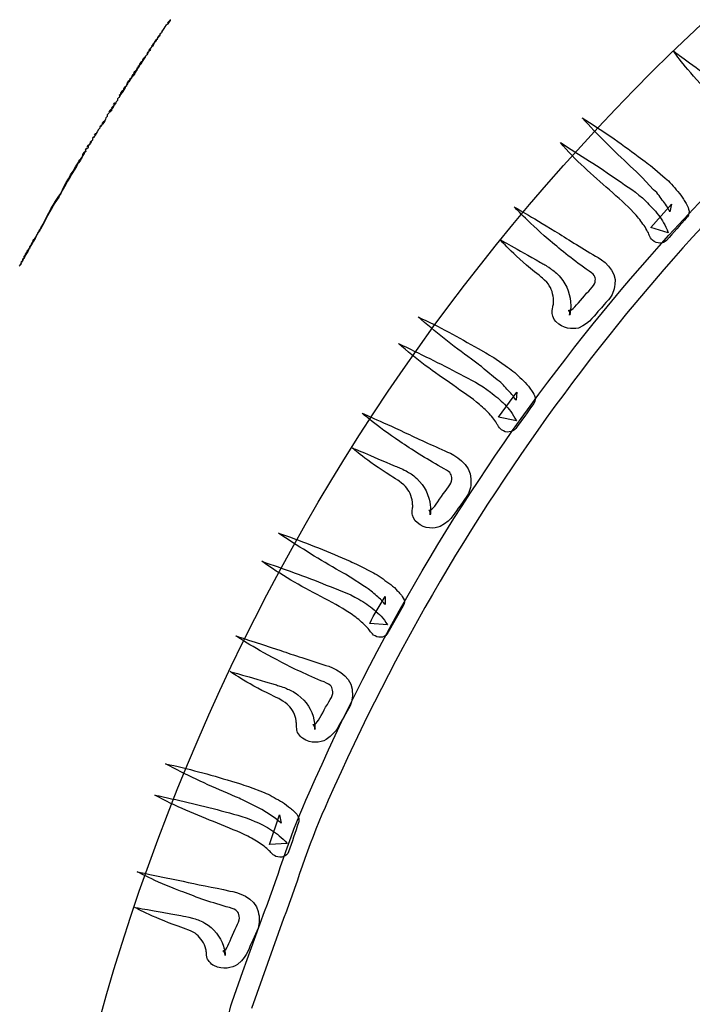
# Model space of a CAD drawing. Units: inches. Extents: x 3061 to 10240, y 4174 to 9386.
# Drawn here: x 7277 to 7406, y 8001 to 8190 of the extents above; entities that cross this region are included whole.
import ezdxf

# ---------------------------------------------------------------- set-up
doc = ezdxf.new("R2010")
doc.units = ezdxf.units.IN
doc.header["$MEASUREMENT"] = 0
doc.layers.add('Layer 1', color=7, linetype='Continuous')
doc.styles.get("Standard").update_dxf_attribs({"font": 'arial.ttf'})
doc.dimstyles.get("Standard").update_dxf_attribs({"dimtxt": 95, "dimasz": 90, "dimexe": 0.18, "dimexo": 0.0625, "dimgap": 50, "dimtad": 0, "dimdec": 4, "dimzin": 0, "dimdsep": 46, "dimtxsty": 'Standard', "dimcen": 0.09, "dimadec": 0, "dimazin": 0, "dimtfac": 1, "dimtdec": 4, "dimtofl": 0, "dimtmove": 0, "dimatfit": 3, "dimfxl": 0, "dimtolj": 1, "dimtzin": 0, "dimarcsym": 0})

# ---------------------------------------------------------------- blocks, each defined once
blk = doc.blocks.new('*D16')
at = {"color": 0, "lineweight": -2, "transparency": 16777216}
for p, q in [((4452.32, 8117.82), (4452.32, 7289.8)), ((8611.8, 8117.82), (8611.8, 7289.8)), ((4542.32, 7289.98), (6212.52, 7289.98)), ((8521.8, 7289.98), (6851.61, 7289.98))]:
    blk.add_line(p, q, dxfattribs=at)
at = {"color": 0, "transparency": 16777216}
for points in [[(4542.32, 7304.98), (4542.32, 7274.98), (4452.32, 7289.98)], [(8521.8, 7304.98), (8521.8, 7274.98), (8611.8, 7289.98)]]:
    blk.add_solid(points, dxfattribs=at)
at = {"layer": 'Defpoints', "color": 0, "transparency": 16777216}
for p in [(4452.32, 8117.88), (8611.8, 8117.88), (8611.8, 7289.98)]:
    blk.add_point(p, dxfattribs=at)
at = {"color": 0, "transparency": 16777216, "insert": (6532.06, 7289.98), "char_height": 95, "attachment_point": 5}
blk.add_mtext('\\A1;3985 mm', dxfattribs=at)
blk = doc.blocks.new('*D17')
at = {"color": 0, "lineweight": -2, "transparency": 16777216}
for p, q in [((7277.73, 9384.11), (8862.82, 9384.11)), ((8862.64, 9294.11), (8862.64, 8742.62)), ((8862.64, 7560.91), (8862.64, 8112.41)), ((7282.47, 7470.91), (8862.82, 7470.91))]:
    blk.add_line(p, q, dxfattribs=at)
at = {"color": 0, "transparency": 16777216}
for points in [[(8847.64, 9294.11), (8877.64, 9294.11), (8862.64, 9384.11)], [(8847.64, 7560.91), (8877.64, 7560.91), (8862.64, 7470.91)]]:
    blk.add_solid(points, dxfattribs=at)
at = {"layer": 'Defpoints', "color": 0, "transparency": 16777216}
for p in [(7277.67, 9384.11), (7282.41, 7470.91), (8862.64, 7470.91)]:
    blk.add_point(p, dxfattribs=at)
at = {"color": 0, "transparency": 16777216, "insert": (8862.64, 8427.51), "char_height": 95, "attachment_point": 5, "rotation": 90}
blk.add_mtext('\\A1;1850 mm', dxfattribs=at)

msp = doc.modelspace()

# ---------------------------------------------------------------- linework, layer by layer
msp.add_arc((7757.2421, 7868.5212), 617.0749, 117.54469924, 173.28521162)
at = {"layer": 'Layer 1'}
for points in [[(7295.52175, 8007.52424), (7360.94038, 8223.34649), (7587.33365, 8345.74302), (7801.23018, 8280.98233)], [(7305.48183, 8188.54458), (7305.20684, 8188.26959), (7304.93185, 8187.68885), (7304.65686, 8187.13886)], [(7305.78666, 8188.81958), (7305.78666, 8188.81958), (7305.48183, 8188.54458), (7305.48183, 8188.54458)], [(7306.06165, 8189.1244), (7306.06165, 8189.1244), (7305.78666, 8188.81958), (7305.78666, 8188.81958)], [(7305.81182, 8189.07033), (7305.81182, 8189.07033), (7306.11665, 8189.34439), (7306.11665, 8189.34439)], [(7306.11665, 8189.34439), (7306.11665, 8189.34439), (7305.81182, 8189.07033), (7305.81182, 8189.07033)], [(7306.33664, 8189.67438), (7306.33664, 8189.67438), (7306.33664, 8189.39939), (7306.06165, 8189.1244)], [(7306.11105, 8189.35464), (7306.11105, 8189.35464), (7306.38511, 8189.6287), (7306.38511, 8189.6287)], [(7306.38511, 8189.6287), (7306.38511, 8189.6287), (7306.11105, 8189.35464), (7306.11105, 8189.35464)], [(7304.07611, 8186.28406), (7304.07611, 8186.28406), (7303.80112, 8186.00907), (7303.52706, 8185.73407)], [(7303.57553, 8185.71636), (7303.57553, 8185.71636), (7303.88036, 8185.99042), (7303.88036, 8185.99042)], [(7303.88036, 8185.99042), (7303.88036, 8185.99042), (7303.57553, 8185.71636), (7303.57553, 8185.71636)], [(7304.44059, 8186.83404), (7304.44059, 8186.83404), (7304.13484, 8186.55905), (7303.85985, 8186.2533)], [(7303.85985, 8186.2533), (7304.13484, 8186.2533), (7304.13484, 8186.55905), (7304.44059, 8186.83404)], [(7304.3511, 8186.86387), (7304.3511, 8186.86387), (7304.3511, 8186.58888), (7304.07611, 8186.28406)], [(7304.65686, 8187.13886), (7304.65686, 8187.13886), (7304.3511, 8186.86387), (7304.3511, 8186.86387)], [(7304.97753, 8187.68325), (7304.97753, 8187.68325), (7304.67177, 8187.40826), (7304.67177, 8187.40826)], [(7304.67177, 8187.40826), (7304.67177, 8187.40826), (7304.97753, 8187.68325), (7304.97753, 8187.68325)], [(7302.46997, 8184.0459), (7302.46997, 8184.0459), (7302.16422, 8183.77091), (7302.16422, 8183.77091)], [(7302.16422, 8183.77091), (7302.16422, 8183.77091), (7302.46997, 8184.0459), (7302.46997, 8184.0459)], [(7302.94632, 8184.60428), (7302.94632, 8184.60428), (7302.67132, 8184.32929), (7302.39633, 8184.05429)], [(7302.39633, 8184.05429), (7302.39633, 8184.05429), (7302.67132, 8184.05429), (7302.39633, 8183.74854)], [(7302.46997, 8184.0459), (7302.46997, 8184.0459), (7302.74403, 8184.31996), (7302.74403, 8184.31996)], [(7302.74403, 8184.31996), (7302.74403, 8184.31996), (7302.46997, 8184.0459), (7302.46997, 8184.0459)], [(7303.30707, 8185.14867), (7303.30707, 8185.14867), (7303.03208, 8184.87368), (7302.72632, 8184.56792)], [(7302.72632, 8184.56792), (7303.03208, 8184.59868), (7303.03208, 8184.90351), (7303.30707, 8185.14867)], [(7303.25207, 8185.18409), (7303.25207, 8185.18409), (7302.94632, 8184.9091), (7302.94632, 8184.9091)], [(7302.94632, 8184.9091), (7302.94632, 8184.9091), (7303.25207, 8184.9091), (7302.94632, 8184.60428)], [(7303.52706, 8185.45908), (7303.52706, 8185.45908), (7303.25207, 8185.18409), (7303.25207, 8185.18409)], [(7303.30707, 8185.43205), (7303.30707, 8185.43205), (7303.58113, 8185.43205), (7303.58113, 8185.70611)], [(7303.58113, 8185.70611), (7303.58113, 8185.70611), (7303.30707, 8185.43205), (7303.30707, 8185.43205)], [(7303.52706, 8185.73407), (7303.52706, 8185.73407), (7303.80112, 8185.73407), (7303.52706, 8185.45908)], [(7332.97743, 8041.38462), (7358.78332, 8100.89766), (7397.74983, 8149.8108), (7441.07406, 8185.69681)], [(7301.03722, 8181.79097), (7301.03722, 8181.79097), (7301.03722, 8182.06503), (7301.34204, 8182.37078)], [(7301.34204, 8182.37078), (7301.34204, 8182.37078), (7301.34204, 8182.06503), (7301.03722, 8181.79097)], [(7301.54153, 8182.64857), (7301.54153, 8182.64857), (7301.54153, 8182.37451), (7301.26654, 8182.06876)], [(7301.33645, 8182.3596), (7301.33645, 8182.3596), (7301.61051, 8182.63366), (7301.61051, 8182.63366)], [(7301.61051, 8182.63366), (7301.61051, 8182.63366), (7301.33645, 8182.3596), (7301.33645, 8182.3596)], [(7301.81652, 8182.92356), (7301.81652, 8182.92356), (7301.54153, 8182.64857), (7301.54153, 8182.64857)], [(7302.12134, 8183.47355), (7302.12134, 8183.47355), (7301.81652, 8183.19856), (7301.81652, 8183.19856)], [(7301.81652, 8183.19856), (7301.81652, 8183.19856), (7302.12134, 8183.19856), (7301.81652, 8182.92356)], [(7301.90508, 8183.19296), (7301.90508, 8183.19296), (7302.17914, 8183.46702), (7302.17914, 8183.46702)], [(7302.17914, 8183.46702), (7302.17914, 8183.46702), (7301.90508, 8183.19296), (7301.90508, 8183.19296)], [(7302.39633, 8183.74854), (7302.39633, 8183.74854), (7302.12134, 8183.47355), (7302.12134, 8183.47355)], [(7443.08264, 8183.3044), (7400.45701, 8147.34856), (7362.29397, 8098.40919), (7336.64528, 8039.97888)], [(7402.8586, 8183.63619), (7402.8586, 8183.63619), (7405.86277, 8181.45336), (7410.13316, 8178.31001)], [(7408.70966, 8176.72092), (7404.841, 8180.6675), (7402.8586, 8183.63619), (7402.8586, 8183.63619)], [(7300.4108, 8180.93803), (7300.4108, 8180.66304), (7300.13581, 8180.38898), (7299.86081, 8180.11399)], [(7300.20386, 8180.68821), (7300.20386, 8180.68821), (7300.20386, 8180.41322), (7299.92886, 8180.10746)], [(7299.92886, 8180.10746), (7299.92886, 8180.10746), (7299.92886, 8180.41322), (7300.20386, 8180.68821)], [(7300.77155, 8181.51039), (7300.77155, 8181.23539), (7300.49656, 8180.92964), (7300.1908, 8180.68541)], [(7300.1908, 8180.68541), (7300.49656, 8180.9604), (7300.49656, 8181.23539), (7300.77155, 8181.51039)], [(7300.71655, 8181.21302), (7300.71655, 8181.21302), (7300.4108, 8180.93803), (7300.4108, 8180.93803)], [(7300.99154, 8181.79377), (7300.99154, 8181.79377), (7300.99154, 8181.51878), (7300.71655, 8181.21302)], [(7300.77155, 8181.51039), (7300.77155, 8181.51039), (7301.04561, 8181.78445), (7301.04561, 8181.78445)], [(7301.04561, 8181.78445), (7301.04561, 8181.78445), (7300.77155, 8181.51039), (7300.77155, 8181.51039)], [(7301.26654, 8182.06876), (7301.26654, 8182.06876), (7300.99154, 8181.79377), (7300.99154, 8181.79377)], [(7298.73102, 8178.43327), (7298.73102, 8178.43327), (7298.73102, 8178.12845), (7298.45603, 8177.85346)], [(7298.80186, 8178.437), (7298.80186, 8178.437), (7298.52687, 8178.16201), (7298.52687, 8178.16201)], [(7298.52687, 8178.16201), (7298.52687, 8178.16201), (7298.80186, 8178.437), (7298.80186, 8178.437)], [(7299.00601, 8178.67844), (7299.00601, 8178.67844), (7298.73102, 8178.43327), (7298.73102, 8178.43327)], [(7298.80186, 8178.437), (7298.80186, 8178.437), (7299.07592, 8178.71106), (7299.07592, 8179.01682)], [(7299.07592, 8179.01682), (7299.07592, 8179.01682), (7299.07592, 8178.71106), (7298.80186, 8178.437)], [(7299.58582, 8179.53324), (7299.58582, 8179.25825), (7299.31176, 8178.98326), (7299.00601, 8178.67844)], [(7299.36956, 8179.28622), (7299.36956, 8179.28622), (7299.0638, 8179.01122), (7299.0638, 8179.01122)], [(7299.0638, 8179.01122), (7299.0638, 8179.01122), (7299.36956, 8179.28622), (7299.36956, 8179.28622)], [(7299.93446, 8180.12331), (7299.93446, 8179.84832), (7299.6287, 8179.57333), (7299.35371, 8179.29833)], [(7299.35371, 8179.29833), (7299.35371, 8179.57333), (7299.6287, 8179.84832), (7299.93446, 8180.12331)], [(7299.86081, 8180.11399), (7299.86081, 8180.11399), (7299.86081, 8179.839), (7299.58582, 8179.53324)], [(7297.39987, 8176.21376), (7297.39987, 8176.21376), (7297.39987, 8176.48782), (7297.67393, 8176.76282)], [(7297.67393, 8176.76282), (7297.67393, 8176.48782), (7297.67393, 8176.48782), (7297.39987, 8176.21376)], [(7298.18103, 8177.57847), (7298.18103, 8177.27272), (7297.87528, 8176.99772), (7297.60122, 8176.72273)], [(7297.60122, 8176.72273), (7297.60122, 8176.72273), (7297.60122, 8176.44867), (7297.60122, 8176.44867)], [(7297.66834, 8176.76654), (7297.66834, 8176.76654), (7297.97316, 8177.0406), (7297.97316, 8177.0406)], [(7297.97316, 8177.0406), (7297.97316, 8177.0406), (7297.97316, 8177.0406), (7297.66834, 8176.76654)], [(7297.96757, 8177.31932), (7298.24163, 8177.59338), (7298.24163, 8177.86838), (7298.54738, 8178.14337)], [(7298.54738, 8178.14337), (7298.54738, 8177.86838), (7298.24163, 8177.59338), (7297.96757, 8177.31932)], [(7298.45603, 8177.85346), (7298.45603, 8177.85346), (7298.18103, 8177.57847), (7298.18103, 8177.57847)], [(7296.47049, 8174.73813), (7296.47049, 8174.73813), (7296.1955, 8174.46314), (7296.1955, 8174.46314)], [(7296.26635, 8174.51534), (7296.26635, 8174.51534), (7296.54041, 8174.7894), (7296.54041, 8174.7894)], [(7296.54041, 8174.7894), (7296.54041, 8174.7894), (7296.26635, 8174.51534), (7296.26635, 8174.51534)], [(7296.77625, 8175.31794), (7296.77625, 8175.31794), (7296.77625, 8175.04295), (7296.47049, 8174.73813)], [(7296.83404, 8175.36455), (7296.83404, 8175.36455), (7296.52829, 8175.08956), (7296.52829, 8175.08956)], [(7296.52829, 8175.08956), (7296.52829, 8175.08956), (7296.83404, 8175.36455), (7296.83404, 8175.36455)], [(7297.05124, 8175.59294), (7297.05124, 8175.59294), (7296.77625, 8175.31794), (7296.77625, 8175.31794)], [(7296.83404, 8175.36455), (7296.83404, 8175.36455), (7296.83404, 8175.63861), (7297.1081, 8175.94437)], [(7297.1081, 8175.94437), (7297.1081, 8175.94437), (7297.1081, 8175.63861), (7296.83404, 8175.36455)], [(7297.32623, 8176.14292), (7297.32623, 8175.89869), (7297.32623, 8175.89869), (7297.05124, 8175.59294)], [(7297.10064, 8175.93225), (7297.10064, 8175.93225), (7297.40546, 8176.20631), (7297.40546, 8176.20631)], [(7297.40546, 8176.20631), (7297.40546, 8176.20631), (7297.10064, 8175.93225), (7297.10064, 8175.93225)], [(7297.60122, 8176.44867), (7297.60122, 8176.44867), (7297.32623, 8176.14292), (7297.32623, 8176.14292)], [(7295.3407, 8173.05742), (7295.3407, 8173.05742), (7295.0657, 8172.78243), (7295.0657, 8172.78243)], [(7295.0657, 8172.78243), (7295.0657, 8172.78243), (7295.3407, 8172.50743), (7295.0657, 8172.50743)], [(7295.43205, 8173.11335), (7295.43205, 8172.83836), (7295.43205, 8172.83836), (7295.12629, 8172.5326)], [(7295.12629, 8172.5326), (7295.12629, 8172.56336), (7295.12629, 8172.86819), (7295.43205, 8173.11335)], [(7295.92051, 8173.91316), (7295.92051, 8173.63816), (7295.64552, 8173.36317), (7295.3407, 8173.05742)], [(7295.69865, 8173.67825), (7295.69865, 8173.67825), (7295.42366, 8173.40325), (7295.42366, 8173.40325)], [(7295.42366, 8173.40325), (7295.42366, 8173.40325), (7295.69865, 8173.67825), (7295.69865, 8173.67825)], [(7296.1955, 8174.18815), (7296.1955, 8174.18815), (7295.92051, 8173.91316), (7295.92051, 8173.91316)], [(7296.1955, 8174.46314), (7296.1955, 8174.46314), (7296.1955, 8174.18815), (7296.1955, 8174.18815)], [(7293.93497, 8170.82765), (7293.93497, 8170.52283), (7293.65998, 8169.97285), (7293.38592, 8169.6671)], [(7294.24073, 8171.10265), (7294.24073, 8171.10265), (7293.93497, 8170.82765), (7293.93497, 8170.82765)], [(7294.75995, 8171.92762), (7294.51572, 8171.92762), (7294.51572, 8171.65263), (7294.24073, 8171.37764)], [(7294.24073, 8171.37764), (7294.24073, 8171.37764), (7294.24073, 8171.10265), (7294.24073, 8171.10265)], [(7294.29573, 8171.44289), (7294.29573, 8171.44289), (7294.56979, 8171.71695), (7294.56979, 8171.71695)], [(7294.56979, 8171.71695), (7294.56979, 8171.71695), (7294.29573, 8171.44289), (7294.29573, 8171.44289)], [(7295.13282, 8172.57548), (7294.85783, 8172.57548), (7294.85783, 8172.30049), (7294.55207, 8171.99474)], [(7294.55207, 8171.99474), (7294.55207, 8171.99474), (7294.85783, 8172.30049), (7295.13282, 8172.57548)], [(7295.0657, 8172.50743), (7295.0657, 8172.20261), (7295.0657, 8172.20261), (7294.75995, 8171.92762)], [(7385.36649, 8170.81855), (7389.06926, 8168.51343), (7392.64978, 8166.05119), (7396.11675, 8163.42306)], [(7394.57973, 8161.58071), (7391.39221, 8164.53194), (7388.29202, 8167.57045), (7385.36649, 8170.81855)], [(7293.11093, 8169.3921), (7293.11093, 8169.3921), (7292.80518, 8169.11711), (7292.80518, 8169.11711)], [(7292.80518, 8169.11711), (7292.80518, 8169.11711), (7292.80518, 8168.84212), (7292.80518, 8168.84212)], [(7292.9245, 8169.19169), (7292.9245, 8169.19169), (7293.19856, 8169.46575), (7293.19856, 8169.46575)], [(7293.19856, 8169.46575), (7293.19856, 8169.46575), (7292.9245, 8169.19169), (7292.9245, 8169.19169)], [(7293.38592, 8169.6671), (7293.38592, 8169.6671), (7293.38592, 8169.3921), (7293.11093, 8169.3921)], [(7293.19389, 8169.75658), (7293.19389, 8169.75658), (7293.46795, 8170.03064), (7293.46795, 8170.03064)], [(7293.46795, 8170.03064), (7293.46795, 8170.03064), (7293.19389, 8169.75658), (7293.19389, 8169.75658)], [(7293.76159, 8170.32428), (7293.76159, 8170.32428), (7293.76159, 8170.04929), (7293.45584, 8170.04929)], [(7293.45584, 8170.04929), (7293.45584, 8170.04929), (7293.76159, 8170.32428), (7293.76159, 8170.32428)], [(7291.70521, 8167.13158), (7291.70521, 8167.13158), (7291.40039, 8166.88735), (7291.40039, 8166.88735)], [(7291.49174, 8166.96751), (7291.49174, 8166.96751), (7291.79656, 8167.24157), (7291.79656, 8167.24157)], [(7291.79656, 8167.24157), (7291.79656, 8167.24157), (7291.49174, 8166.96751), (7291.49174, 8166.96751)], [(7292.53019, 8168.56713), (7292.25519, 8167.98731), (7291.9802, 8167.71232), (7291.70521, 8167.13158)], [(7292.06037, 8167.80181), (7292.06037, 8167.80181), (7291.78538, 8167.52682), (7291.78538, 8167.52682)], [(7291.78538, 8167.52682), (7291.78538, 8167.52682), (7292.06037, 8167.80181), (7292.06037, 8167.80181)], [(7292.80518, 8168.84212), (7292.80518, 8168.84212), (7292.53019, 8168.56713), (7292.53019, 8168.56713)], [(7290.57541, 8165.17681), (7290.57541, 8165.17681), (7290.57541, 8164.90181), (7290.26966, 8164.90181)], [(7290.65838, 8165.56552), (7290.65838, 8165.56552), (7290.38339, 8165.29053), (7290.38339, 8165.29053)], [(7290.38339, 8165.29053), (7290.38339, 8165.29053), (7290.65838, 8165.56552), (7290.65838, 8165.56552)], [(7290.85041, 8165.75755), (7290.85041, 8165.75755), (7290.57541, 8165.4518), (7290.57541, 8165.4518)], [(7290.57541, 8165.4518), (7290.57541, 8165.4518), (7290.57541, 8165.17681), (7290.57541, 8165.17681)], [(7290.65838, 8165.56552), (7290.65838, 8165.56552), (7290.93244, 8165.83958), (7290.93244, 8165.83958)], [(7290.93244, 8165.83958), (7290.93244, 8165.83958), (7290.93244, 8165.56552), (7290.65838, 8165.56552)], [(7291.1254, 8166.30753), (7291.1254, 8166.03254), (7291.1254, 8166.03254), (7290.85041, 8165.75755)], [(7291.22607, 8166.39982), (7291.22607, 8166.39982), (7290.92032, 8166.12483), (7290.92032, 8166.12483)], [(7290.92032, 8166.12483), (7290.92032, 8166.12483), (7291.22607, 8166.39982), (7291.22607, 8166.39982)], [(7291.40039, 8166.58159), (7291.40039, 8166.58159), (7291.1254, 8166.30753), (7291.1254, 8166.30753)], [(7291.40039, 8166.88735), (7291.40039, 8166.88735), (7291.40039, 8166.58159), (7291.40039, 8166.58159)], [(7390.58882, 8157.00548), (7387.32267, 8159.82573), (7384.03036, 8162.73327), (7381.16594, 8166.08611)], [(7381.16594, 8166.08611), (7384.8862, 8163.71993), (7388.60643, 8161.41482), (7392.14326, 8158.94389)], [(7288.95716, 8162.76154), (7288.95716, 8162.76154), (7289.26198, 8163.0356), (7289.53697, 8163.61634)], [(7289.53697, 8163.61634), (7289.53697, 8163.34135), (7289.26198, 8163.0356), (7288.95716, 8162.76154)], [(7289.44468, 8163.49702), (7289.44468, 8163.49702), (7289.44468, 8163.22203), (7289.17062, 8162.91628)], [(7289.71968, 8163.77202), (7289.71968, 8163.77202), (7289.44468, 8163.49702), (7289.44468, 8163.49702)], [(7289.52485, 8163.61075), (7289.52485, 8163.61075), (7289.52485, 8163.88481), (7289.82967, 8164.19056)], [(7289.82967, 8164.19056), (7289.82967, 8164.19056), (7289.82967, 8163.88481), (7289.52485, 8163.61075)], [(7289.99467, 8164.35183), (7289.99467, 8164.35183), (7289.71968, 8164.04701), (7289.71968, 8164.04701)], [(7289.71968, 8164.04701), (7289.71968, 8164.04701), (7289.71968, 8163.77202), (7289.71968, 8163.77202)], [(7289.82408, 8164.17845), (7289.82408, 8164.17845), (7290.09814, 8164.4525), (7290.09814, 8164.4525)], [(7290.09814, 8164.4525), (7290.09814, 8164.4525), (7289.82408, 8164.17845), (7289.82408, 8164.17845)], [(7290.26966, 8164.90181), (7290.26966, 8164.90181), (7289.99467, 8164.62682), (7289.99467, 8164.62682)], [(7289.99467, 8164.62682), (7289.99467, 8164.62682), (7290.26966, 8164.35183), (7289.99467, 8164.35183)], [(7290.09348, 8164.73123), (7290.09348, 8164.73123), (7290.3983, 8165.00528), (7290.3983, 8165.00528)], [(7290.3983, 8165.00528), (7290.3983, 8165.00528), (7290.09348, 8164.73123), (7290.09348, 8164.73123)], [(7396.11675, 8163.42306), (7396.11675, 8163.42306), (7397.4267, 8162.48008), (7397.4267, 8162.48008)], [(7288.31489, 8161.51149), (7287.18509, 8159.55672), (7286.05436, 8157.87694), (7284.92456, 8155.64717)], [(7285.31888, 8156.33512), (7286.14292, 8158.28989), (7287.27365, 8159.96967), (7288.67844, 8162.2302)], [(7288.67844, 8162.2302), (7287.54864, 8160.24466), (7286.41791, 8158.56488), (7285.31888, 8156.33512)], [(7288.58988, 8162.09224), (7288.58988, 8162.09224), (7288.58988, 8161.81724), (7288.31489, 8161.51149)], [(7289.17062, 8162.91628), (7289.17062, 8162.64129), (7288.86487, 8162.3663), (7288.58988, 8162.09224)], [(7288.69149, 8162.19291), (7288.69149, 8162.19291), (7288.69149, 8162.46697), (7288.96555, 8162.77272)], [(7288.96555, 8162.77272), (7288.96555, 8162.77272), (7288.96555, 8162.46697), (7288.69149, 8162.19291)], [(7395.77616, 8160.49806), (7395.77616, 8160.49806), (7394.57973, 8161.58071), (7394.57973, 8161.58071)], [(7397.4267, 8162.48008), (7397.78474, 8162.18321), (7398.39605, 8161.72914), (7398.83274, 8161.40605)], [(7398.83274, 8161.40605), (7398.83274, 8161.40605), (7401.28667, 8159.28436), (7401.28667, 8159.28436)], [(7396.83288, 8159.38919), (7396.44861, 8159.81696), (7396.24776, 8160.02654), (7395.77616, 8160.49806)], [(7392.14326, 8158.94389), (7393.89859, 8157.70396), (7395.86353, 8156.53402), (7397.54894, 8154.86633)], [(7399.05977, 8157.05785), (7399.05977, 8157.05785), (7396.83288, 8159.38919), (7396.83288, 8159.38919)], [(7401.28667, 8159.28436), (7402.07263, 8158.65571), (7402.91101, 8157.61667), (7403.69698, 8156.70861)], [(7281.94626, 8150.44284), (7282.77031, 8152.39761), (7283.90104, 8154.35238), (7285.30582, 8156.33792)], [(7285.30582, 8156.33792), (7284.17603, 8154.6572), (7283.0453, 8152.70243), (7281.94626, 8150.44284)], [(7395.20854, 8152.70088), (7393.88113, 8154.15908), (7392.2131, 8155.47745), (7390.58882, 8157.00548)], [(7400.93735, 8154.79642), (7400.30858, 8155.54736), (7399.96799, 8156.31568), (7399.05977, 8157.05785)], [(7403.69698, 8156.70861), (7404.09868, 8156.22839), (7404.49168, 8155.74817), (7404.7624, 8155.22427)], [(7284.92456, 8155.64717), (7283.79384, 8153.9357), (7282.6948, 8151.98093), (7281.56407, 8149.75116)], [(7397.54894, 8154.86633), (7398.36114, 8154.06302), (7399.23443, 8153.16365), (7399.96799, 8152.20321)], [(7398.50084, 8149.83703), (7398.50084, 8149.83703), (7402.50928, 8154.29874), (7402.50928, 8154.29874)], [(7402.17746, 8152.8144), (7402.01149, 8153.12873), (7401.51374, 8154.18523), (7400.93735, 8154.79642)], [(7402.50928, 8154.29874), (7402.50928, 8154.29874), (7402.17746, 8152.8144), (7402.17746, 8152.8144)], [(7404.7624, 8155.22427), (7405.12918, 8154.65675), (7405.48722, 8154.18523), (7405.7754, 8153.31208)], [(7378.83422, 8147.56691), (7374.74718, 8151.14671), (7372.31944, 8153.74869), (7372.31944, 8153.74869)], [(7372.31944, 8153.74869), (7372.31944, 8153.74869), (7375.49823, 8151.9238), (7380.11798, 8149.12977)], [(7397.01627, 8150.47437), (7396.49229, 8151.22531), (7395.88099, 8151.95871), (7395.20854, 8152.70088)], [(7399.96799, 8152.20321), (7400.69282, 8151.19039), (7401.28667, 8150.34347), (7401.8281, 8148.81545)], [(7405.7754, 8153.31208), (7405.94133, 8152.77949), (7405.81909, 8152.28181), (7405.54837, 8151.88011)], [(7281.94626, 8150.44284), (7281.67127, 8149.89285), (7281.12129, 8149.31211), (7280.81553, 8148.48713)], [(7280.81553, 8148.48713), (7281.12129, 8149.06788), (7281.36552, 8149.61786), (7281.94626, 8150.44284)], [(7398.22143, 8148.35269), (7398.06423, 8148.78053), (7397.54894, 8149.77588), (7397.01627, 8150.47437)], [(7405.43481, 8151.78413), (7404.15109, 8150.2561), (7402.86733, 8148.78053), (7401.50501, 8147.32234)], [(7405.54837, 8151.88011), (7405.54837, 8151.88011), (7405.43481, 8151.78413), (7405.43481, 8151.78413)], [(7281.56407, 8149.75116), (7281.25925, 8149.17135), (7280.70927, 8148.62137), (7280.43428, 8147.76563)], [(7280.81367, 8148.50298), (7280.81367, 8148.50298), (7280.53868, 8148.22799), (7280.53868, 8147.92223)], [(7280.53868, 8147.92223), (7280.53868, 8147.92223), (7280.53868, 8148.22799), (7280.81367, 8148.50298)], [(7380.11798, 8149.12977), (7382.33614, 8147.62797), (7385.0259, 8146.11748), (7387.91652, 8144.30135)], [(7398.85893, 8147.35733), (7398.56198, 8147.64543), (7398.34368, 8148.00344), (7398.22143, 8148.35269)], [(7401.8281, 8148.81545), (7401.8281, 8148.81545), (7398.50084, 8149.83703), (7398.50084, 8149.83703)], [(7279.57854, 8146.36084), (7279.57854, 8146.36084), (7279.30448, 8146.08585), (7279.30448, 8145.81086)], [(7279.71091, 8146.53609), (7279.71091, 8146.53609), (7279.40515, 8146.2611), (7279.40515, 8145.95534)], [(7279.40515, 8145.95534), (7279.40515, 8146.2611), (7279.40515, 8146.2611), (7279.71091, 8146.53609)], [(7280.15928, 8147.21658), (7279.85353, 8146.91082), (7279.85353, 8146.66659), (7279.57854, 8146.36084)], [(7279.71091, 8146.53609), (7279.71091, 8146.81015), (7279.71091, 8146.81015), (7279.98497, 8147.08514)], [(7279.98497, 8147.08514), (7279.98497, 8147.08514), (7279.71091, 8146.81015), (7279.71091, 8146.53609)], [(7280.548, 8147.93808), (7280.27301, 8147.66309), (7280.27301, 8147.35734), (7279.96726, 8147.08234)], [(7279.96726, 8147.08234), (7279.96726, 8147.35734), (7280.27301, 8147.66309), (7280.548, 8147.93808)], [(7280.43428, 8147.76563), (7280.43428, 8147.76563), (7280.15928, 8147.49064), (7280.15928, 8147.21658)], [(7369.57726, 8147.497), (7369.57726, 8147.497), (7372.74732, 8145.72455), (7377.36711, 8143.11388)], [(7376.21436, 8141.33267), (7371.90902, 8144.77281), (7369.57726, 8147.497), (7369.57726, 8147.497)], [(7386.12624, 8141.83035), (7383.36664, 8143.77745), (7380.9214, 8145.79439), (7378.83422, 8147.56691)], [(7401.50501, 8147.32234), (7400.88493, 8146.61516), (7399.68854, 8146.65877), (7398.85893, 8147.35733)], [(7278.44874, 8144.37531), (7278.44874, 8144.37531), (7278.44874, 8144.13108), (7278.20451, 8143.82532)], [(7278.27815, 8144.01269), (7278.27815, 8144.28675), (7278.27815, 8144.28675), (7278.58297, 8144.5925)], [(7278.58297, 8144.5925), (7278.58297, 8144.5925), (7278.27815, 8144.28675), (7278.27815, 8144.01269)], [(7279.02949, 8145.23104), (7278.72373, 8144.95605), (7278.72373, 8144.68106), (7278.44874, 8144.37531)], [(7278.57738, 8144.58039), (7278.57738, 8144.85444), (7278.57738, 8144.85444), (7278.85144, 8145.1602)], [(7278.85144, 8145.1602), (7278.85144, 8145.12944), (7278.85144, 8144.85444), (7278.57738, 8144.58039)], [(7278.84585, 8145.11825), (7278.84585, 8145.39231), (7279.15067, 8145.69806), (7279.42566, 8145.97306)], [(7279.42566, 8145.97306), (7279.15067, 8145.69806), (7279.15067, 8145.39231), (7278.84585, 8145.11825)], [(7279.30448, 8145.81086), (7279.30448, 8145.81086), (7279.02949, 8145.50604), (7279.02949, 8145.23104)], [(7277.62377, 8142.69553), (7277.62377, 8142.69553), (7277.31894, 8142.42053), (7277.31894, 8142.42053)], [(7277.74308, 8142.89501), (7277.74308, 8142.89501), (7277.43733, 8142.62002), (7277.43733, 8142.62002)], [(7277.43733, 8142.62002), (7277.43733, 8142.62002), (7277.74308, 8142.89501), (7277.74308, 8142.89501)], [(7277.89876, 8143.27534), (7277.89876, 8143.27534), (7277.62377, 8142.97052), (7277.62377, 8142.69553)], [(7277.74308, 8143.17839), (7277.74308, 8143.17839), (7277.74308, 8143.45245), (7278.01714, 8143.45245)], [(7278.01714, 8143.45245), (7278.01714, 8143.45245), (7277.74308, 8143.17839), (7277.74308, 8143.17839)], [(7278.20451, 8143.82532), (7278.20451, 8143.82532), (7277.89876, 8143.55033), (7277.89876, 8143.27534)], [(7278.00969, 8143.46271), (7278.00969, 8143.73677), (7278.00969, 8143.73677), (7278.28375, 8144.01176)], [(7278.28375, 8144.01176), (7278.28375, 8144.01176), (7278.00969, 8143.73677), (7278.00969, 8143.46271)], [(7377.36711, 8143.11388), (7377.99588, 8142.72095), (7378.31024, 8142.62489), (7379.26214, 8141.94387)], [(7387.91652, 8144.30135), (7389.06926, 8143.83852), (7392.15199, 8141.4811), (7391.63674, 8138.89658)], [(7377.70766, 8140.09282), (7377.54177, 8140.27617), (7376.72957, 8140.9572), (7376.21436, 8141.33267)], [(7379.26214, 8141.94387), (7379.87345, 8141.4811), (7380.44107, 8141.14932), (7381.17463, 8140.24126)], [(7387.8641, 8139.63875), (7387.93398, 8140.38969), (7387.803, 8140.70402), (7386.12624, 8141.83035)], [(7379.0438, 8138.60848), (7378.93028, 8139.03632), (7378.25783, 8139.59514), (7377.70766, 8140.09282)], [(7385.76819, 8136.73121), (7386.97335, 8138.07589), (7387.8641, 8138.71323), (7387.8641, 8139.63875)], [(7391.63674, 8138.89658), (7391.52323, 8137.72657), (7391.10404, 8136.84473), (7390.42286, 8135.95412)], [(7379.85599, 8135.35162), (7379.91713, 8136.52171), (7379.60273, 8137.75279), (7379.0438, 8138.60848)], [(7379.69006, 8134.5047), (7379.7512, 8134.74919), (7379.80358, 8135.03737), (7379.85599, 8135.35162)], [(7383.15702, 8133.9721), (7383.65482, 8134.06816), (7384.75515, 8135.5612), (7385.76819, 8136.73121)], [(7390.42286, 8135.95412), (7390.36175, 8136.01527), (7388.79854, 8134.12054), (7388.79854, 8134.12054)], [(7380.3101, 8131.77182), (7379.88218, 8132.06868), (7379.45426, 8133.57041), (7379.55908, 8133.53549)], [(7379.55908, 8133.80621), (7379.55908, 8133.80621), (7379.6551, 8134.2952), (7379.6551, 8134.2952)], [(7379.55908, 8133.72761), (7379.55908, 8133.72761), (7379.55908, 8133.80621), (7379.55908, 8133.80621)], [(7379.55908, 8133.53549), (7379.55908, 8133.53549), (7379.55908, 8133.72761), (7379.55908, 8133.72761)], [(7379.6551, 8134.2952), (7379.6551, 8134.2952), (7379.69006, 8134.5047), (7379.69006, 8134.5047)], [(7382.81643, 8133.87604), (7382.64181, 8134.0507), (7382.87761, 8133.8935), (7383.15702, 8133.9721)], [(7383.02605, 8133.14264), (7383.08719, 8132.7584), (7383.02605, 8133.87604), (7382.81643, 8133.87604)], [(7382.9038, 8132.98544), (7383.06973, 8133.8935), (7382.94745, 8133.22993), (7382.97364, 8133.40459)], [(7383.02605, 8133.37837), (7383.02605, 8133.37837), (7382.94745, 8133.02036), (7382.94745, 8133.02036)], [(7382.97364, 8133.40459), (7382.97364, 8133.40459), (7382.97364, 8133.36968), (7382.97364, 8133.36968)], [(7382.97364, 8133.36968), (7382.97364, 8133.36968), (7382.97364, 8133.30853), (7382.97364, 8133.30853)], [(7382.97364, 8133.30853), (7382.97364, 8133.30853), (7383.02605, 8133.14264), (7383.02605, 8133.14264)], [(7388.79854, 8134.12054), (7387.60211, 8133.0815), (7387.17419, 8131.59716), (7384.61544, 8130.53197)], [(7353.86667, 8132.67111), (7357.85765, 8130.83753), (7361.67397, 8128.74199), (7365.42042, 8126.57662)], [(7364.09298, 8124.55968), (7360.56487, 8127.11798), (7357.15028, 8129.79849), (7353.86667, 8132.67111)], [(7384.61544, 8130.53197), (7383.3841, 8130.26125), (7381.72483, 8130.33985), (7380.3101, 8131.77182)], [(7382.94745, 8133.02036), (7382.94745, 8133.02036), (7382.9038, 8132.98544), (7382.9038, 8132.98544)], [(7360.56487, 8119.60898), (7357.01054, 8122.04499), (7353.4126, 8124.55968), (7350.13771, 8127.56328)], [(7350.13771, 8127.56328), (7354.15488, 8125.61618), (7358.06723, 8123.77383), (7361.9272, 8121.68706)], [(7365.42042, 8126.57662), (7365.42042, 8126.57662), (7366.85258, 8125.76461), (7366.85258, 8125.76461)], [(7366.85258, 8125.76461), (7367.25431, 8125.52012), (7367.9093, 8125.09228), (7368.38087, 8124.88278)], [(7365.40293, 8123.59048), (7365.40293, 8123.59048), (7364.09298, 8124.55968), (7364.09298, 8124.55968)], [(7368.38087, 8124.88278), (7368.38087, 8124.88278), (7371.05318, 8123.00551), (7371.05318, 8123.00551)], [(7366.57317, 8122.6475), (7366.18017, 8123.04042), (7365.89195, 8123.21508), (7365.40293, 8123.59048)], [(7369.07078, 8120.60434), (7369.07078, 8120.60434), (7366.57317, 8122.6475), (7366.57317, 8122.6475)], [(7371.05318, 8123.00551), (7371.93517, 8122.47291), (7372.86088, 8121.54739), (7373.7429, 8120.73531)], [(7361.9272, 8121.68706), (7363.84849, 8120.66548), (7365.89195, 8119.70504), (7367.76083, 8118.24692)], [(7371.16666, 8118.55248), (7370.49424, 8119.20736), (7370.04887, 8119.92331), (7369.07078, 8120.60434)], [(7373.7429, 8120.73531), (7374.25815, 8120.30747), (7374.64243, 8119.87093), (7375.03539, 8119.36449)], [(7365.64742, 8115.84575), (7364.15412, 8117.15543), (7362.35511, 8118.29053), (7360.56487, 8119.60898)], [(7367.76083, 8118.24692), (7368.67778, 8117.50475), (7369.6384, 8116.76258), (7370.46806, 8115.91566)], [(7369.29785, 8113.40966), (7369.29785, 8113.40966), (7372.83469, 8118.24692), (7372.83469, 8118.24692)], [(7372.66003, 8116.70144), (7372.43296, 8116.98954), (7371.84787, 8118.00243), (7371.16666, 8118.55248)], [(7372.83469, 8118.24692), (7372.83469, 8118.24692), (7372.66003, 8116.70144), (7372.66003, 8116.70144)], [(7375.03539, 8119.36449), (7375.4109, 8118.81443), (7375.76895, 8118.43027), (7376.2056, 8117.57458)], [(7376.04843, 8116.07278), (7374.93057, 8114.43132), (7373.75163, 8112.84215), (7372.59889, 8111.2356)], [(7376.14445, 8116.16884), (7376.14445, 8116.16884), (7376.04843, 8116.07278), (7376.04843, 8116.07278)], [(7376.2056, 8117.57458), (7376.45013, 8117.09437), (7376.38026, 8116.5617), (7376.14445, 8116.16884)], [(7350.36475, 8108.76459), (7345.83236, 8111.82934), (7343.12514, 8114.20428), (7343.12514, 8114.20428)], [(7343.12514, 8114.20428), (7343.12514, 8114.20428), (7346.44367, 8112.72871), (7351.29046, 8110.52834)], [(7367.74337, 8113.85496), (7367.14079, 8114.57975), (7366.39851, 8115.2084), (7365.64742, 8115.84575)], [(7370.46806, 8115.91566), (7371.30644, 8114.96391), (7372.00504, 8114.22174), (7372.72113, 8112.72871)], [(7369.14065, 8111.88171), (7368.98341, 8112.30955), (7368.32849, 8113.22631), (7367.74337, 8113.85496)], [(7372.72113, 8112.72871), (7372.72113, 8112.72871), (7369.29785, 8113.40966), (7369.29785, 8113.40966)], [(7351.29046, 8110.52834), (7353.65709, 8109.35833), (7356.5477, 8108.11848), (7359.53437, 8106.71274)], [(7369.89166, 8110.99111), (7369.58599, 8111.2356), (7369.30658, 8111.56738), (7369.14065, 8111.88171)], [(7372.59889, 8111.2356), (7372.02253, 8110.50219), (7370.77369, 8110.35376), (7369.89166, 8110.99111)], [(7358.27684, 8103.87503), (7355.32509, 8105.49912), (7352.68773, 8107.23664), (7350.36475, 8108.76459)], [(7341.26499, 8107.53351), (7341.26499, 8107.53351), (7344.65339, 8106.12777), (7349.49149, 8104.07584)], [(7348.61819, 8102.19865), (7343.91111, 8105.10611), (7341.26499, 8107.53351), (7341.26499, 8107.53351)], [(7359.53437, 8106.71274), (7360.71331, 8106.38972), (7364.04061, 8104.3291), (7363.99692, 8101.60491)], [(7349.49149, 8104.07584), (7350.21631, 8103.76151), (7350.53068, 8103.65676), (7351.5874, 8103.12417)], [(7351.5874, 8103.12417), (7352.19871, 8102.73993), (7352.80129, 8102.48675), (7353.61344, 8101.67474)], [(7360.32907, 8101.8581), (7360.25924, 8102.64395), (7360.03217, 8102.94951), (7358.27684, 8103.87503)], [(7350.2425, 8101.15084), (7350.03292, 8101.3255), (7349.10721, 8101.8581), (7348.61819, 8102.19865)], [(7351.70088, 8099.83239), (7351.53499, 8100.22532), (7350.80143, 8100.69685), (7350.2425, 8101.15084)], [(7353.61344, 8101.67474), (7355.15043, 8100.269), (7356.00623, 8098.41796), (7356.20711, 8096.54938)], [(7358.66108, 8098.71483), (7359.7178, 8100.08565), (7360.46008, 8100.89766), (7360.32907, 8101.8581)], [(7363.99692, 8101.60491), (7364.06676, 8100.39998), (7363.86591, 8099.457), (7363.3507, 8098.46157)], [(7352.82748, 8096.68912), (7352.78379, 8097.85914), (7352.33841, 8099.06407), (7351.70088, 8099.83239)], [(7356.3119, 8095.69377), (7356.83588, 8095.8422), (7357.78778, 8097.4313), (7358.66108, 8098.71483)], [(7363.3507, 8098.46157), (7363.3507, 8098.46157), (7361.95338, 8096.43586), (7361.95338, 8096.43586)], [(7352.72265, 8095.12618), (7352.72265, 8095.12618), (7352.75761, 8095.62386), (7352.75761, 8095.62386)], [(7352.75761, 8095.62386), (7352.75761, 8095.62386), (7352.78379, 8095.8422), (7352.78379, 8095.8422)], [(7352.78379, 8095.8422), (7352.82748, 8096.0867), (7352.85366, 8096.40971), (7352.82748, 8096.68912)], [(7355.98008, 8095.54533), (7355.80538, 8095.69377), (7356.05864, 8095.54533), (7356.3119, 8095.69377)], [(7356.24203, 8094.88169), (7356.39923, 8094.48884), (7356.1722, 8095.58894), (7355.98008, 8095.54533)], [(7356.16347, 8094.7071), (7356.21584, 8095.58894), (7356.16347, 8094.91661), (7356.21584, 8095.12618)], [(7356.20711, 8096.54938), (7356.26826, 8096.06047), (7356.26826, 8095.62386), (7356.2333, 8095.09996)], [(7361.95338, 8096.43586), (7360.87928, 8095.27462), (7360.5736, 8093.78158), (7358.12837, 8092.46313)], [(7353.66582, 8093.214), (7353.21171, 8093.45849), (7352.65278, 8094.88169), (7352.75761, 8094.91661)], [(7352.72265, 8095.01266), (7352.72265, 8095.01266), (7352.72265, 8095.12618), (7352.72265, 8095.12618)], [(7352.75761, 8094.91661), (7352.75761, 8094.91661), (7352.72265, 8095.01266), (7352.72265, 8095.01266)], [(7356.2333, 8095.09996), (7356.2333, 8095.09996), (7356.16347, 8094.7071), (7356.16347, 8094.7071)], [(7356.21584, 8095.12618), (7356.21584, 8095.12618), (7356.21584, 8095.09126), (7356.21584, 8095.09126)], [(7356.21584, 8095.09126), (7356.21584, 8095.09126), (7356.21584, 8095.01266), (7356.21584, 8095.01266)], [(7356.21584, 8095.01266), (7356.21584, 8095.01266), (7356.24203, 8094.88169), (7356.24203, 8094.88169)], [(7358.12837, 8092.46313), (7356.92325, 8092.05275), (7355.22026, 8091.948), (7353.66582, 8093.214)], [(7327.06523, 8091.22328), (7331.2221, 8089.81754), (7335.31787, 8088.21968), (7339.30009, 8086.43847)], [(7338.14734, 8084.32548), (7334.39216, 8086.49092), (7330.68939, 8088.78727), (7327.06523, 8091.22328)], [(7339.30009, 8086.43847), (7339.30009, 8086.43847), (7340.81965, 8085.81859), (7340.81965, 8085.81859)], [(7335.20432, 8079.06045), (7331.34439, 8081.06869), (7327.4495, 8083.20784), (7323.89517, 8085.81859)], [(7323.89517, 8085.81859), (7328.06077, 8084.33425), (7332.20019, 8082.91097), (7336.26104, 8081.25204)], [(7339.57957, 8083.54839), (7339.57957, 8083.54839), (7338.14734, 8084.32548), (7338.14734, 8084.32548)], [(7340.81965, 8085.81859), (7341.22138, 8085.63524), (7341.93744, 8085.32083), (7342.43523, 8085.06765)], [(7342.43523, 8085.06765), (7342.43523, 8085.06765), (7345.29966, 8083.58331), (7345.29966, 8083.58331)], [(7340.84584, 8082.73639), (7340.39173, 8083.0594), (7340.12097, 8083.19915), (7339.57957, 8083.54839)], [(7343.57052, 8080.97263), (7343.57052, 8080.97263), (7340.84584, 8082.73639), (7340.84584, 8082.73639)], [(7345.29966, 8083.58331), (7346.24279, 8083.12924), (7347.28205, 8082.31723), (7348.25141, 8081.60129)], [(7336.26104, 8081.25204), (7338.28709, 8080.44004), (7340.49652, 8079.72402), (7342.51383, 8078.52785)], [(7345.88478, 8079.19142), (7345.16868, 8079.77647), (7344.58356, 8080.40512), (7343.57052, 8080.97263)], [(7348.25141, 8081.60129), (7348.77535, 8081.27827), (7349.22077, 8080.89403), (7349.64869, 8080.40512)], [(7349.64869, 8080.40512), (7350.09403, 8079.9336), (7350.52195, 8079.59312), (7351.02847, 8078.76358)], [(7340.70609, 8075.94333), (7339.03814, 8077.0086), (7337.16926, 8077.96903), (7335.20432, 8079.06045)], [(7342.51383, 8078.52785), (7343.51811, 8077.93412), (7344.53115, 8077.2967), (7345.43063, 8076.51092)], [(7344.61848, 8073.90024), (7345.43063, 8075.69891), (7346.53973, 8077.3753), (7347.55273, 8079.06045)], [(7347.55273, 8077.5325), (7347.29951, 8077.78568), (7346.60084, 8078.69375), (7345.88478, 8079.19142)], [(7347.55273, 8079.06045), (7347.55273, 8079.06045), (7347.55273, 8077.5325), (7347.55273, 8077.5325)], [(7351.02847, 8078.76358), (7351.32537, 8078.30959), (7351.32537, 8077.78568), (7351.08957, 8077.38399)], [(7345.43063, 8076.51092), (7346.40872, 8075.65523), (7347.1685, 8074.98289), (7348.02434, 8073.60338)], [(7351.02847, 8077.24432), (7351.02847, 8077.24432), (7348.08548, 8072.11027), (7348.08548, 8072.11027)], [(7351.08957, 8077.38399), (7351.08957, 8077.38399), (7351.02847, 8077.24432), (7351.02847, 8077.24432)], [(7343.02904, 8074.14474), (7342.33044, 8074.78208), (7341.51829, 8075.39328), (7340.70609, 8075.94333)], [(7344.73203, 8072.30239), (7344.48746, 8072.68655), (7343.69277, 8073.58592), (7343.02904, 8074.14474)], [(7348.02434, 8073.60338), (7348.02434, 8073.60338), (7344.61848, 8073.90024), (7344.61848, 8073.90024)], [(7326.81197, 8066.88023), (7321.96518, 8069.39484), (7318.96105, 8071.48161), (7318.96105, 8071.48161)], [(7318.96105, 8071.48161), (7318.96105, 8071.48161), (7322.46294, 8070.35528), (7327.51061, 8068.71374)], [(7345.61402, 8071.49031), (7345.22979, 8071.69996), (7344.94161, 8072.01421), (7344.73203, 8072.30239)], [(7348.08548, 8072.11027), (7347.66629, 8071.23712), (7346.57465, 8070.9927), (7345.61402, 8071.49031)], [(7327.51061, 8068.71374), (7329.99952, 8067.78822), (7333.01234, 8066.91515), (7336.1999, 8065.81496)], [(7335.20432, 8062.91619), (7332.08667, 8064.19096), (7329.28339, 8065.5967), (7326.81197, 8066.88023)], [(7336.1999, 8065.81496), (7337.41379, 8065.5967), (7340.93317, 8064.00753), (7341.19516, 8061.28341)], [(7317.79954, 8064.68863), (7317.79954, 8064.68863), (7321.35387, 8063.66705), (7326.42773, 8062.17402)], [(7325.68541, 8060.18323), (7320.68142, 8062.55818), (7317.79954, 8064.68863), (7317.79954, 8064.68863)], [(7326.42773, 8062.17402), (7327.12633, 8061.92076), (7327.49311, 8061.85962), (7328.59348, 8061.43177)], [(7328.59348, 8061.43177), (7329.27466, 8061.10875), (7329.87724, 8060.9341), (7330.80295, 8060.19192)], [(7337.47493, 8061.10875), (7337.29154, 8061.87715), (7337.08193, 8062.20894), (7335.20432, 8062.91619)], [(7327.42328, 8059.30132), (7327.18747, 8059.47598), (7326.20939, 8059.90382), (7325.68541, 8060.18323)], [(7330.80295, 8060.19192), (7332.43599, 8058.99576), (7333.51014, 8057.28438), (7333.88568, 8055.41588)], [(7336.13003, 8057.81705), (7337.04701, 8059.33631), (7337.71942, 8060.22684), (7337.47493, 8061.10875)], [(7341.19516, 8061.28341), (7341.36109, 8060.06972), (7341.23011, 8059.15288), (7340.83711, 8058.0877)], [(7329.01267, 8058.1663), (7328.83801, 8058.52423), (7328.02585, 8058.91716), (7327.42328, 8059.30132)], [(7330.47105, 8055.20638), (7330.34008, 8056.35017), (7329.74623, 8057.45904), (7329.01267, 8058.1663)], [(7334.11271, 8054.59511), (7334.56682, 8054.80469), (7335.37898, 8056.47238), (7336.13003, 8057.81705)], [(7340.83711, 8058.0877), (7340.83711, 8058.0877), (7339.63195, 8055.8961), (7339.63195, 8055.8961)], [(7339.63195, 8055.8961), (7338.70624, 8054.70863), (7338.52285, 8053.13699), (7336.23482, 8051.61773)], [(7330.52346, 8054.35938), (7330.57588, 8054.60388), (7330.52346, 8054.90951), (7330.47105, 8055.20638)], [(7330.52346, 8054.14981), (7330.52346, 8054.14981), (7330.52346, 8054.35938), (7330.52346, 8054.35938)], [(7330.57588, 8053.64344), (7330.57588, 8053.64344), (7330.52346, 8054.14981), (7330.52346, 8054.14981)], [(7333.7547, 8054.42052), (7333.57128, 8054.5515), (7333.86818, 8054.45544), (7334.11271, 8054.59511)], [(7334.11271, 8053.7831), (7334.2961, 8053.39025), (7333.93809, 8054.44667), (7333.7547, 8054.42052)], [(7333.88568, 8055.41588), (7333.9992, 8054.98804), (7334.03411, 8054.49036), (7334.06907, 8054.00137)], [(7334.06907, 8053.5736), (7334.00793, 8054.48167), (7334.03411, 8053.84425), (7334.03411, 8054.0276)], [(7334.03411, 8054.0276), (7334.03411, 8054.0276), (7334.03411, 8053.99268), (7334.03411, 8053.99268)], [(7334.03411, 8053.99268), (7334.03411, 8053.99268), (7334.06907, 8053.92285), (7334.06907, 8053.92285)], [(7334.06907, 8054.00137), (7334.06907, 8054.00137), (7334.06907, 8053.60852), (7334.06907, 8053.60852)], [(7334.06907, 8053.92285), (7334.06907, 8053.92285), (7334.11271, 8053.7831), (7334.11271, 8053.7831)], [(7331.71116, 8051.87099), (7331.21337, 8052.08049), (7330.47105, 8053.39894), (7330.6021, 8053.43386)], [(7330.57588, 8053.58229), (7330.57588, 8053.58229), (7330.57588, 8053.64344), (7330.57588, 8053.64344)], [(7330.6021, 8053.43386), (7330.6021, 8053.43386), (7330.57588, 8053.58229), (7330.57588, 8053.58229)], [(7336.23482, 8051.61773), (7335.06461, 8051.01531), (7333.37916, 8050.77081), (7331.71116, 8051.87099)], [(7334.06907, 8053.60852), (7334.06907, 8053.60852), (7334.06907, 8053.5736), (7334.06907, 8053.5736)], [(7305.42494, 8046.97267), (7309.7041, 8046.0646), (7313.86097, 8044.93827), (7318.0528, 8043.63728)], [(7317.30175, 8041.34093), (7313.29335, 8043.01739), (7309.31986, 8044.89459), (7305.42494, 8046.97267)], [(7318.0528, 8043.63728), (7318.0528, 8043.63728), (7319.60728, 8043.18321), (7319.60728, 8043.18321)], [(7319.60728, 8043.18321), (7320.03516, 8043.01739), (7320.80367, 8042.79036), (7321.30146, 8042.60701)], [(7321.30146, 8042.60701), (7321.30146, 8042.60701), (7324.34051, 8041.44568), (7324.34051, 8041.44568)], [(7315.39799, 8035.58692), (7311.36332, 8037.17601), (7307.26759, 8038.82632), (7303.39016, 8040.99161)], [(7303.39016, 8040.99161), (7307.6431, 8040.03994), (7311.91353, 8039.11442), (7316.09659, 8037.98801)], [(7318.82131, 8040.65983), (7318.82131, 8040.65983), (7317.30175, 8041.34093), (7317.30175, 8041.34093)], [(7320.18367, 8040.03994), (7319.69461, 8040.32804), (7319.3977, 8040.4241), (7318.82131, 8040.65983)], [(7324.34051, 8041.44568), (7325.30117, 8041.12259), (7326.39278, 8040.40664), (7327.49311, 8039.81291)], [(7324.41038, 8018.64804), (7327.3534, 8026.28801), (7329.51046, 8034.07643), (7332.97743, 8041.38462)], [(7323.11793, 8038.59052), (7323.11793, 8038.59052), (7320.18367, 8040.03994), (7320.18367, 8040.03994)], [(7327.49311, 8039.81291), (7328.02585, 8039.5335), (7328.49742, 8039.2104), (7329.0214, 8038.73019)], [(7336.64528, 8039.97888), (7333.20446, 8032.79289), (7330.96011, 8024.89973), (7328.07823, 8017.3209)], [(7329.0214, 8038.73019), (7329.50169, 8038.32857), (7329.99952, 8038.04046), (7330.6021, 8037.29829)], [(7316.09659, 8037.98801), (7318.14886, 8037.4205), (7320.35833, 8036.91406), (7322.54157, 8035.94493)], [(7325.66795, 8037.06249), (7324.8558, 8037.56901), (7324.20953, 8038.16275), (7323.11793, 8038.59052)], [(7325.35355, 8031.50067), (7325.35355, 8031.50067), (7327.28353, 8037.17601), (7327.28353, 8037.17601)], [(7327.58048, 8035.61314), (7327.28353, 8035.83141), (7326.41024, 8036.68702), (7325.66795, 8037.06249)], [(7327.28353, 8037.17601), (7327.28353, 8037.17601), (7327.58048, 8035.61314), (7327.58048, 8035.61314)], [(7330.6021, 8037.29829), (7330.96888, 8036.83553), (7331.07363, 8036.30294), (7330.96888, 8035.84887)], [(7321.18794, 8033.09845), (7319.45008, 8033.9716), (7317.44149, 8034.68755), (7315.39799, 8035.58692)], [(7322.54157, 8035.94493), (7323.64191, 8035.46463), (7324.70732, 8034.9495), (7325.73778, 8034.27724)], [(7330.91647, 8035.74412), (7330.30516, 8033.86685), (7329.66762, 8031.96343), (7329.0214, 8030.11239)], [(7330.96888, 8035.84887), (7330.96888, 8035.84887), (7330.91647, 8035.74412), (7330.91647, 8035.74412)], [(7323.75542, 8031.5705), (7322.99564, 8032.1031), (7322.13111, 8032.63569), (7321.18794, 8033.09845)], [(7325.73778, 8034.27724), (7326.81197, 8033.52637), (7327.68523, 8032.93256), (7328.74195, 8031.66656)], [(7325.62427, 8029.98141), (7325.34482, 8030.33942), (7324.49775, 8031.08159), (7323.75542, 8031.5705)], [(7328.74195, 8031.66656), (7328.74195, 8031.66656), (7325.35355, 8031.50067), (7325.35355, 8031.50067)], [(7326.57617, 8029.23047), (7326.19193, 8029.37898), (7325.86007, 8029.65832), (7325.62427, 8029.98141)], [(7329.0214, 8030.11239), (7328.68954, 8029.23047), (7327.60666, 8028.83755), (7326.57617, 8029.23047)], [(7308.26314, 8022.58593), (7303.16309, 8024.54172), (7299.94935, 8026.27925), (7299.94935, 8026.27925)], [(7299.94935, 8026.27925), (7299.94935, 8026.27925), (7303.55609, 8025.53708), (7308.79584, 8024.48065)], [(7308.79584, 8024.48065), (7311.38082, 8023.83447), (7314.46355, 8023.31933), (7317.75589, 8022.58593)], [(7317.07468, 8019.55618), (7313.82605, 8020.50785), (7310.81316, 8021.5818), (7308.26314, 8022.58593)], [(7317.75589, 8022.58593), (7318.98724, 8022.53348), (7322.67255, 8021.28494), (7323.16157, 8018.63935)], [(7299.49528, 8019.45135), (7299.49528, 8019.45135), (7303.12814, 8018.7877), (7308.32428, 8017.91463)], [(7307.86144, 8015.83655), (7302.6042, 8017.64391), (7299.49528, 8019.45135), (7299.49528, 8019.45135)], [(7308.32428, 8017.91463), (7309.11898, 8017.72252), (7309.47702, 8017.6876), (7310.60358, 8017.3995)], [(7319.49372, 8018.07176), (7319.24046, 8018.81393), (7318.98724, 8019.1108), (7317.07468, 8019.55618)], [(7318.50691, 8014.66654), (7319.24919, 8016.27309), (7319.80813, 8017.18992), (7319.49372, 8018.07176)], [(7320.27096, 8007.14008), (7320.27096, 8007.14008), (7324.41038, 8018.64804), (7324.41038, 8018.64804)], [(7323.16157, 8018.63935), (7323.52839, 8017.46933), (7323.45852, 8016.50889), (7323.16157, 8015.46109)], [(7310.60358, 8017.3995), (7311.31095, 8017.14631), (7311.94845, 8017.04149), (7312.95272, 8016.44775)], [(7312.95272, 8016.44775), (7314.71681, 8015.4174), (7315.95689, 8013.83708), (7316.51578, 8012.02095)], [(7328.07823, 8017.3209), (7328.07823, 8017.3209), (7323.93008, 8005.82163), (7323.93008, 8005.82163)], [(7309.69537, 8015.13807), (7309.41588, 8015.26897), (7308.41161, 8015.62705), (7307.86144, 8015.83655)], [(7311.36332, 8014.24746), (7311.14506, 8014.56171), (7310.33286, 8014.88488), (7309.69537, 8015.13807)], [(7313.17106, 8011.44467), (7312.87416, 8012.55354), (7312.16679, 8013.60135), (7311.36332, 8014.24746)], [(7316.81273, 8011.24386), (7317.2581, 8011.48828), (7317.86941, 8013.22581), (7318.50691, 8014.66654)], [(7323.16157, 8015.46109), (7323.16157, 8015.46109), (7322.17476, 8013.15597), (7322.17476, 8013.15597)], [(7322.17476, 8013.15597), (7321.3626, 8011.81137), (7321.41498, 8010.31834), (7319.24919, 8008.51967)], [(7313.24966, 8010.59767), (7313.24966, 8010.85093), (7313.2322, 8011.16526), (7313.17106, 8011.44467)], [(7313.24966, 8010.37941), (7313.24966, 8010.37941), (7313.24966, 8010.59767), (7313.24966, 8010.59767)], [(7313.36318, 8009.89042), (7313.36318, 8009.89042), (7313.24966, 8010.37941), (7313.24966, 8010.37941)], [(7316.48086, 8011.05174), (7316.27125, 8011.13034), (7316.55947, 8011.06928), (7316.81273, 8011.24386)], [(7316.85637, 8010.43186), (7317.08344, 8010.07385), (7316.7079, 8011.11281), (7316.48086, 8011.05174)], [(7316.51578, 8012.02095), (7316.6468, 8011.6018), (7316.76904, 8011.13034), (7316.83018, 8010.64136)], [(7316.84768, 8010.24851), (7316.74285, 8011.11281), (7316.81273, 8010.45801), (7316.81273, 8010.67628)], [(7316.81273, 8010.67628), (7316.81273, 8010.67628), (7316.81273, 8010.61521), (7316.81273, 8010.61521)], [(7316.81273, 8010.61521), (7316.81273, 8010.61521), (7316.83895, 8010.56276), (7316.83895, 8010.56276)], [(7316.83018, 8010.64136), (7316.83018, 8010.64136), (7316.84768, 8010.28342), (7316.84768, 8010.28342)], [(7316.83895, 8010.56276), (7316.83895, 8010.56276), (7316.85637, 8010.43186), (7316.85637, 8010.43186)], [(7314.69935, 8008.27518), (7314.17537, 8008.42361), (7313.30208, 8009.68969), (7313.41559, 8009.7246)], [(7313.36318, 8009.82059), (7313.36318, 8009.82059), (7313.36318, 8009.89042), (7313.36318, 8009.89042)], [(7313.41559, 8009.7246), (7313.41559, 8009.7246), (7313.36318, 8009.82059), (7313.36318, 8009.82059)], [(7319.24919, 8008.51967), (7318.09645, 8007.81242), (7316.48086, 8007.39334), (7314.69935, 8008.27518)], [(7316.84768, 8010.28342), (7316.84768, 8010.28342), (7316.84768, 8010.24851), (7316.84768, 8010.24851)], [(7564.44463, 7499.46282), (7350.52195, 7564.27588), (7230.12935, 7791.73699), (7295.52175, 8007.52424)], [(7318.21, 8001.35122), (7318.21, 8001.35122), (7320.27096, 8007.14008), (7320.27096, 8007.14008)], [(7323.93008, 8005.82163), (7323.93008, 8005.82163), (7321.87785, 8000.03277), (7321.87785, 8000.03277)], [(7316.62061, 7995.26542), (7317.16204, 7997.2649), (7317.54628, 7999.18578), (7318.21, 8001.35122)]]:
    msp.add_open_spline(points, degree=3, dxfattribs=at)
msp.add_open_spline([(7381.17463, 8140.24126), (7382.50207, 8138.67831), (7383.15702, 8136.77489), (7383.15702, 8134.81902), (7383.15702, 8134.36503), (7383.08719, 8133.8935), (7383.02605, 8133.37837)], degree=3, knots=[3, 3, 3, 3, 4, 4, 4, 5, 5, 5, 5], dxfattribs=at)

# ---------------------------------------------------------------- dimensions: what is measured, and where the dimension line sits
dim = msp.add_linear_dim(base=(8862.64485, 7470.90984), p1=(7277.66831, 9384.11309), p2=(7282.41074, 7470.90984), angle=90, text='1850 mm', dimstyle='Standard')
dim.commit()
dim.dimension.update_dxf_attribs({"geometry": '*D17', "text_midpoint": (8862.64485, 8427.51147)})
dim = msp.add_linear_dim(base=(8611.80291, 7289.97876), p1=(4452.32207, 8117.87998), p2=(8611.80291, 8117.87998), text='3985 mm', dimstyle='Standard')
dim.commit()
dim.dimension.update_dxf_attribs({"geometry": '*D16', "text_midpoint": (6532.06249, 7289.97876)})

doc.saveas('drawing.dxf')
